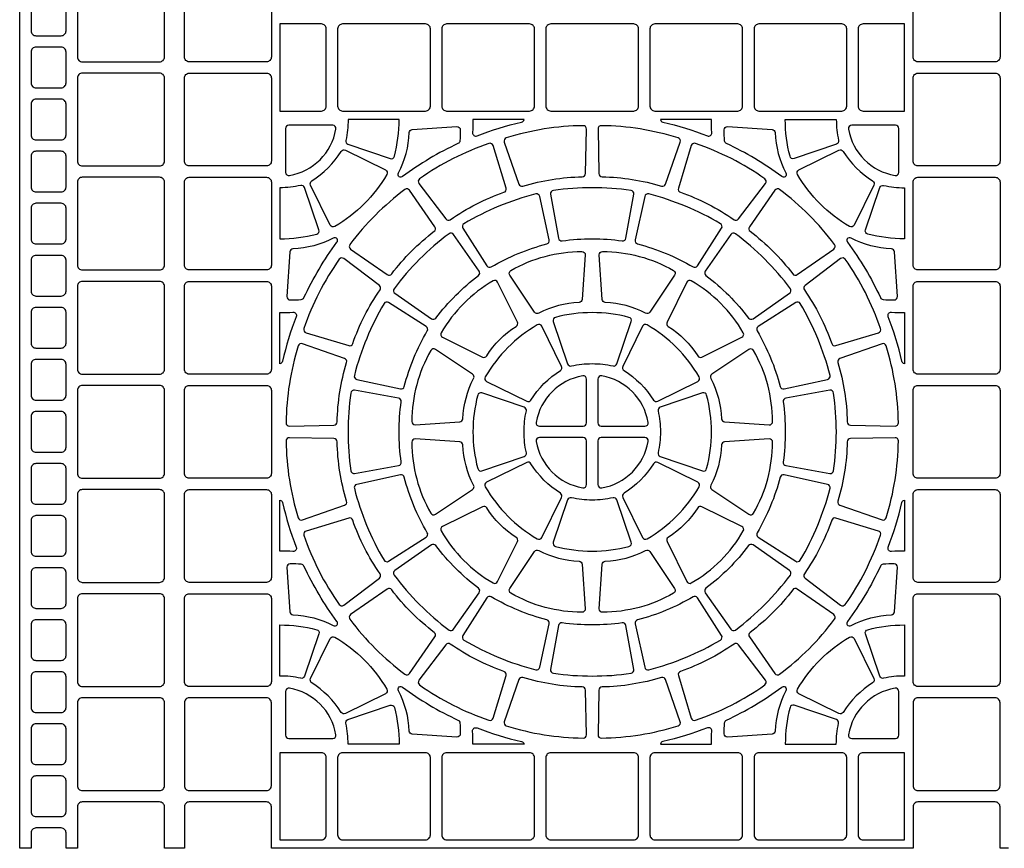
# Model space of a CAD drawing. Extents: x 2 to 219, y 1 to 225.
# Drawn here: x 26 to 62, y 162 to 192 of the extents above; entities that cross this region are included whole.
import ezdxf

# ---------------------------------------------------------------- set-up
doc = ezdxf.new("R2010")
doc.units = 0
doc.header["$LTSCALE"] = 10
doc.header["$MEASUREMENT"] = 0
doc.layers.add('CADdetails-11-VERYFINE', color=11, linetype='CONTINUOUS')

msp = doc.modelspace()

# ---------------------------------------------------------------- linework, layer by layer
at = {"layer": 'CADdetails-11-VERYFINE'}
for points in [[(62.249, 161.942), (61.937, 161.942), (61.937, 163.46, 0.414214), (61.758, 163.639), (58.929, 163.639, 0.414214), (58.751, 163.46), (58.751, 161.942), (58.438, 161.942), (47.005, 161.942), (35.571, 161.942), (35.259, 161.942), (35.259, 163.46, 0.414214), (35.08, 163.639), (32.251, 163.639, 0.414214), (32.073, 163.46), (32.073, 161.942), (31.343, 161.942), (31.343, 163.46, 0.414214), (31.165, 163.639), (28.336, 163.639, 0.414214), (28.157, 163.46), (28.157, 161.942), (27.741, 161.942), (27.741, 162.507, 0.414214), (27.562, 162.686), (26.639, 162.686, 0.414214), (26.46, 162.507), (26.46, 161.942), (26.043, 161.942), (26.043, 173.375), (26.043, 184.809), (26.043, 196.242)], [(42.64, 188.62, -0.014726), (42.626, 188.142, 0.546552), (42.788, 188.024, -0.036683), (44.417, 188.524, 0.290172), (44.509, 188.62), (42.64, 188.62)], [(51.37, 188.62), (49.5, 188.62, 0.290172), (49.593, 188.524, -0.036683), (51.222, 188.024, 0.546552), (51.384, 188.142, -0.014726), (51.37, 188.62)], [(37.62, 188.272, 0.464309), (37.503, 188.411), (35.899, 188.411, 0.414214), (35.78, 188.292), (35.78, 186.688, 0.464309), (35.919, 186.571, 0.318915), (37.62, 188.272)], [(39.912, 186.666, 0.110711), (40.308, 188.142, -0.383269), (40.419, 188.256), (42.049, 188.363, -0.43484), (42.176, 188.243, -0.019172), (42.159, 187.838, -0.269762), (42.091, 187.74, 0.050821), (40.063, 186.532, -0.281506), (39.939, 186.521, -0.346333), (39.912, 186.666)], [(43.859, 187.95, 0.424024), (43.782, 187.797), (44.317, 186.255, 0.402426), (44.464, 186.18, -0.068257), (46.642, 186.525, 0.402426), (46.759, 186.641), (46.791, 188.273, 0.424024), (46.67, 188.395, 0.071793), (43.859, 187.95)], [(50.15, 187.95, 0.071793), (47.339, 188.395, 0.424024), (47.219, 188.273), (47.251, 186.641, 0.402426), (47.367, 186.525, -0.068257), (49.546, 186.18, 0.402426), (49.692, 186.255), (50.227, 187.797, 0.424024), (50.15, 187.95)], [(54.097, 186.666, -0.346333), (54.07, 186.521, -0.281506), (53.947, 186.532, 0.050821), (51.919, 187.74, -0.269762), (51.85, 187.838, -0.019172), (51.833, 188.243, -0.43484), (51.96, 188.363), (53.591, 188.256, -0.383269), (53.702, 188.142, 0.110711), (54.097, 186.666)], [(56.389, 188.272, 0.318915), (58.091, 186.571, 0.464309), (58.23, 186.688), (58.23, 188.292, 0.414214), (58.111, 188.411), (56.507, 188.411, 0.464309), (56.389, 188.272)], [(36.736, 186.374, 0.110711), (37.817, 187.455, -0.383269), (37.97, 187.498), (39.436, 186.775, -0.43484), (39.486, 186.608, -0.129421), (37.583, 184.705, -0.43484), (37.416, 184.755), (36.693, 186.221, -0.383269), (36.736, 186.374)], [(40.687, 186.451, 0.424024), (40.661, 186.282), (41.646, 184.98, 0.402426), (41.809, 184.954, -0.068257), (43.774, 185.955, 0.402426), (43.849, 186.103), (43.375, 187.665, 0.424024), (43.223, 187.743, 0.071793), (40.687, 186.451)], [(53.322, 186.451, 0.071793), (50.787, 187.743, 0.424024), (50.634, 187.665), (50.16, 186.103, 0.402426), (50.235, 185.955, -0.068257), (52.2, 184.954, 0.402426), (52.363, 184.98), (53.348, 186.282, 0.424024), (53.322, 186.451)], [(57.273, 186.374, -0.383269), (57.316, 186.221), (56.593, 184.755, -0.43484), (56.427, 184.705, -0.129421), (54.523, 186.608, -0.43484), (54.573, 186.775), (56.039, 187.498, -0.383269), (56.192, 187.455, 0.110711), (57.273, 186.374)], [(38.134, 184.045, 0.424024), (38.161, 183.876), (39.5, 182.943, 0.402426), (39.663, 182.969, -0.068257), (41.223, 184.528, 0.402426), (41.248, 184.691), (40.315, 186.03, 0.424024), (40.146, 186.057, 0.071793), (38.134, 184.045)], [(55.876, 184.045, 0.071793), (53.864, 186.057, 0.424024), (53.695, 186.03), (52.761, 184.691, 0.402426), (52.787, 184.528, -0.068257), (54.346, 182.969, 0.402426), (54.509, 182.943), (55.849, 183.876, 0.424024), (55.876, 184.045)], [(44.938, 185.894, 0.071793), (42.309, 184.805, 0.424024), (42.269, 184.639), (43.149, 183.264, 0.402426), (43.31, 183.225, -0.068257), (45.347, 184.069, 0.402426), (45.433, 184.21), (45.084, 185.804, 0.424024), (44.938, 185.894)], [(49.072, 185.894, 0.424024), (48.926, 185.804), (48.576, 184.21, 0.402426), (48.662, 184.069, -0.068257), (50.7, 183.225, 0.402426), (50.86, 183.264), (51.74, 184.639, 0.424024), (51.701, 184.805, 0.071793), (49.072, 185.894)], [(37.525, 184.279, -0.110711), (36.049, 183.884, 0.383269), (35.935, 183.772), (35.828, 182.142, 0.43484), (35.948, 182.015, 0.019172), (36.353, 182.032, 0.269762), (36.451, 182.1, -0.050821), (37.659, 184.128, 0.281506), (37.67, 184.252, 0.346333), (37.525, 184.279)], [(39.751, 182.428, 0.424024), (39.778, 182.259), (41.117, 181.326, 0.402426), (41.28, 181.352, -0.068257), (42.839, 182.911, 0.402426), (42.865, 183.074), (41.932, 184.413, 0.424024), (41.763, 184.441, 0.071793), (39.751, 182.428)], [(54.259, 182.428, 0.071793), (52.247, 184.441, 0.424024), (52.078, 184.413), (51.144, 183.074, 0.402426), (51.17, 182.911, -0.068257), (52.729, 181.352, 0.402426), (52.892, 181.326), (54.232, 182.259, 0.424024), (54.259, 182.428)], [(56.484, 184.279, 0.346333), (56.339, 184.252, 0.281506), (56.35, 184.128, -0.050821), (57.559, 182.1, 0.269762), (57.657, 182.032, 0.019172), (58.062, 182.015, 0.43484), (58.181, 182.142), (58.074, 183.772, 0.383269), (57.96, 183.884, -0.110711), (56.484, 184.279)], [(37.74, 183.504, 0.071793), (36.448, 180.968, 0.424024), (36.526, 180.816), (38.089, 180.342, 0.402426), (38.236, 180.417, -0.068257), (39.237, 182.382, 0.402426), (39.211, 182.545), (37.909, 183.53, 0.424024), (37.74, 183.504)], [(46.527, 181.923, 0.110711), (45.05, 181.527, -0.383269), (44.896, 181.566), (43.988, 182.925, -0.43484), (44.028, 183.095, -0.129421), (46.628, 183.791, -0.43484), (46.748, 183.665), (46.641, 182.034, -0.383269), (46.527, 181.923)], [(47.483, 181.923, -0.383269), (47.369, 182.034), (47.262, 183.665, -0.43484), (47.381, 183.791, -0.129421), (49.981, 183.095, -0.43484), (50.021, 182.925), (49.113, 181.566, -0.383269), (48.959, 181.527, 0.110711), (47.483, 181.923)], [(56.269, 183.504, 0.424024), (56.1, 183.53), (54.798, 182.545, 0.402426), (54.773, 182.382, -0.068257), (55.774, 180.417, 0.402426), (55.921, 180.342), (57.483, 180.816, 0.424024), (57.561, 180.968, 0.071793), (56.269, 183.504)], [(43.142, 179.968, -0.110711), (44.223, 181.049, 0.383269), (44.266, 181.202), (43.543, 182.668, 0.43484), (43.376, 182.718, 0.129421), (41.473, 180.815, 0.43484), (41.523, 180.648), (42.989, 179.925, 0.383269), (43.142, 179.968)], [(50.867, 179.968, 0.383269), (51.021, 179.925), (52.486, 180.648, 0.43484), (52.537, 180.815, 0.129421), (50.633, 182.718, 0.43484), (50.466, 182.668), (49.744, 181.202, 0.383269), (49.787, 181.049, -0.110711), (50.867, 179.968)], [(38.297, 179.253, 0.424024), (38.387, 179.108), (39.981, 178.758, 0.402426), (40.122, 178.844, -0.068257), (40.966, 180.881, 0.402426), (40.927, 181.042), (39.552, 181.922, 0.424024), (39.386, 181.882, 0.071793), (38.297, 179.253)], [(55.713, 179.253, 0.071793), (54.624, 181.882, 0.424024), (54.457, 181.922), (53.082, 181.042, 0.402426), (53.044, 180.881, -0.068257), (53.888, 178.844, 0.402426), (54.028, 178.758), (55.623, 179.108, 0.424024), (55.713, 179.253)], [(35.571, 181.551, 0.014726), (36.049, 181.565, -0.546552), (36.167, 181.403, 0.036683), (35.667, 179.774, -0.290172), (35.571, 179.682), (35.571, 181.551)], [(58.438, 181.551), (58.438, 179.682, -0.290172), (58.342, 179.774, 0.036683), (57.842, 181.403, -0.546552), (57.96, 181.565, 0.014726), (58.438, 181.551)], [(44.759, 178.351, -0.110711), (45.84, 179.432, 0.383269), (45.883, 179.585), (45.16, 181.051, 0.43484), (44.993, 181.101, 0.129421), (43.09, 179.198, 0.43484), (43.14, 179.031), (44.606, 178.308, 0.383269), (44.759, 178.351)], [(49.251, 178.351, 0.383269), (49.404, 178.308), (50.87, 179.031, 0.43484), (50.92, 179.198, 0.129421), (49.016, 181.101, 0.43484), (48.849, 181.051), (48.127, 179.585, 0.383269), (48.17, 179.432, -0.110711), (49.251, 178.351)], [(36.241, 180.332, 0.071793), (35.796, 177.521, 0.424024), (35.918, 177.4), (37.55, 177.432, 0.402426), (37.667, 177.549, -0.068257), (38.012, 179.727, 0.402426), (37.937, 179.874), (36.394, 180.409, 0.424024), (36.241, 180.332)], [(57.768, 180.332, 0.424024), (57.615, 180.409), (56.073, 179.874, 0.402426), (55.998, 179.727, -0.068257), (56.343, 177.549, 0.402426), (56.46, 177.432), (58.092, 177.4, 0.424024), (58.213, 177.521, 0.071793), (57.768, 180.332)], [(42.268, 177.664, -0.110711), (42.664, 179.141, 0.383269), (42.625, 179.295), (41.266, 180.203, 0.43484), (41.096, 180.163, 0.129421), (40.4, 177.563, 0.43484), (40.526, 177.443), (42.157, 177.55, 0.383269), (42.268, 177.664)], [(51.741, 177.664, 0.383269), (51.852, 177.55), (53.483, 177.443, 0.43484), (53.61, 177.563, 0.129421), (52.913, 180.163, 0.43484), (52.744, 180.203), (51.385, 179.295, 0.383269), (51.345, 179.141, -0.110711), (51.741, 177.664)], [(44.956, 177.534, 0.464309), (45.073, 177.395), (46.677, 177.395, 0.414214), (46.796, 177.514), (46.796, 179.118, 0.464309), (46.657, 179.235, 0.318915), (44.956, 177.534)], [(49.054, 177.534, 0.318915), (47.352, 179.235, 0.464309), (47.213, 179.118), (47.213, 177.514, 0.414214), (47.332, 177.395), (48.936, 177.395, 0.464309), (49.054, 177.534)], [(36.241, 174.041, 0.424024), (36.394, 173.964), (37.937, 174.499, 0.402426), (38.012, 174.646, -0.068257), (37.667, 176.824, 0.402426), (37.55, 176.94), (35.918, 176.972, 0.424024), (35.796, 176.852, 0.071793), (36.241, 174.041)], [(42.268, 176.708, 0.383269), (42.157, 176.822), (40.526, 176.929, 0.43484), (40.4, 176.81, 0.129421), (41.096, 174.21, 0.43484), (41.266, 174.17), (42.625, 175.078, 0.383269), (42.664, 175.232, -0.110711), (42.268, 176.708)], [(44.956, 176.839, 0.318915), (46.657, 175.137, 0.464309), (46.796, 175.255), (46.796, 176.859, 0.414214), (46.677, 176.978), (45.073, 176.978, 0.464309), (44.956, 176.839)], [(49.054, 176.839, 0.464309), (48.936, 176.978), (47.332, 176.978, 0.414214), (47.213, 176.859), (47.213, 175.255, 0.464309), (47.352, 175.137, 0.318915), (49.054, 176.839)], [(51.741, 176.708, -0.110711), (51.345, 175.232, 0.383269), (51.385, 175.078), (52.744, 174.17, 0.43484), (52.913, 174.21, 0.129421), (53.61, 176.81, 0.43484), (53.483, 176.929), (51.852, 176.822, 0.383269), (51.741, 176.708)], [(57.768, 174.041, 0.071793), (58.213, 176.852, 0.424024), (58.092, 176.972), (56.46, 176.94, 0.402426), (56.343, 176.824, -0.068257), (55.998, 174.646, 0.402426), (56.073, 174.499), (57.615, 173.964, 0.424024), (57.768, 174.041)], [(44.759, 176.021, 0.383269), (44.606, 176.064), (43.14, 175.342, 0.43484), (43.09, 175.175, 0.129421), (44.993, 173.271, 0.43484), (45.16, 173.322), (45.883, 174.787, 0.383269), (45.84, 174.941, -0.110711), (44.759, 176.021)], [(49.251, 176.021, -0.110711), (48.17, 174.941, 0.383269), (48.127, 174.787), (48.849, 173.322, 0.43484), (49.016, 173.271, 0.129421), (50.92, 175.175, 0.43484), (50.87, 175.342), (49.404, 176.064, 0.383269), (49.251, 176.021)], [(38.297, 175.12, 0.071793), (39.386, 172.49, 0.424024), (39.552, 172.451), (40.927, 173.331, 0.402426), (40.966, 173.491, -0.068257), (40.122, 175.529, 0.402426), (39.981, 175.615), (38.387, 175.265, 0.424024), (38.297, 175.12)], [(55.713, 175.12, 0.424024), (55.623, 175.265), (54.028, 175.615, 0.402426), (53.888, 175.529, -0.068257), (53.044, 173.491, 0.402426), (53.082, 173.331), (54.457, 172.451, 0.424024), (54.624, 172.49, 0.071793), (55.713, 175.12)], [(35.571, 172.821), (35.571, 174.691, -0.290172), (35.667, 174.599, 0.036683), (36.167, 172.969, -0.546552), (36.049, 172.807, 0.014726), (35.571, 172.821)], [(58.438, 172.821, 0.014726), (57.96, 172.807, -0.546552), (57.842, 172.969, 0.036683), (58.342, 174.599, -0.290172), (58.438, 174.691), (58.438, 172.821)], [(43.142, 174.404, 0.383269), (42.989, 174.447), (41.523, 173.725, 0.43484), (41.473, 173.558, 0.129421), (43.376, 171.654, 0.43484), (43.543, 171.705), (44.266, 173.17, 0.383269), (44.223, 173.324, -0.110711), (43.142, 174.404)], [(50.867, 174.404, -0.110711), (49.787, 173.324, 0.383269), (49.744, 173.17), (50.466, 171.705, 0.43484), (50.633, 171.654, 0.129421), (52.537, 173.558, 0.43484), (52.486, 173.725), (51.021, 174.447, 0.383269), (50.867, 174.404)], [(37.74, 170.869, 0.424024), (37.909, 170.843), (39.211, 171.828, 0.402426), (39.237, 171.991, -0.068257), (38.236, 173.956, 0.402426), (38.089, 174.031), (36.526, 173.557, 0.424024), (36.448, 173.405, 0.071793), (37.74, 170.869)], [(56.269, 170.869, 0.071793), (57.561, 173.405, 0.424024), (57.483, 173.557), (55.921, 174.031, 0.402426), (55.774, 173.956, -0.068257), (54.773, 171.991, 0.402426), (54.798, 171.828), (56.1, 170.843, 0.424024), (56.269, 170.869)], [(39.751, 171.944, 0.071793), (41.763, 169.932, 0.424024), (41.932, 169.959), (42.865, 171.299, 0.402426), (42.839, 171.462, -0.068257), (41.28, 173.021, 0.402426), (41.117, 173.047), (39.778, 172.113, 0.424024), (39.751, 171.944)], [(54.259, 171.944, 0.424024), (54.232, 172.113), (52.892, 173.047, 0.402426), (52.729, 173.021, -0.068257), (51.17, 171.462, 0.402426), (51.144, 171.299), (52.078, 169.959, 0.424024), (52.247, 169.932, 0.071793), (54.259, 171.944)], [(46.527, 172.45, -0.383269), (46.641, 172.339), (46.748, 170.708, -0.43484), (46.628, 170.581, -0.129421), (44.028, 171.278, -0.43484), (43.988, 171.448), (44.896, 172.806, -0.383269), (45.05, 172.846, 0.110711), (46.527, 172.45)], [(47.483, 172.45, 0.110711), (48.959, 172.846, -0.383269), (49.113, 172.806), (50.021, 171.448, -0.43484), (49.981, 171.278, -0.129421), (47.381, 170.581, -0.43484), (47.262, 170.708), (47.369, 172.339, -0.383269), (47.483, 172.45)], [(37.525, 170.094, 0.346333), (37.67, 170.121, 0.281506), (37.659, 170.244, -0.050821), (36.451, 172.272, 0.269762), (36.353, 172.341, 0.019172), (35.948, 172.358, 0.43484), (35.828, 172.231), (35.935, 170.6, 0.383269), (36.049, 170.489, -0.110711), (37.525, 170.094)], [(56.484, 170.094, -0.110711), (57.96, 170.489, 0.383269), (58.074, 170.6), (58.181, 172.231, 0.43484), (58.062, 172.358, 0.019172), (57.657, 172.341, 0.269762), (57.559, 172.272, -0.050821), (56.35, 170.244, 0.281506), (56.339, 170.121, 0.346333), (56.484, 170.094)], [(38.134, 170.327, 0.071793), (40.146, 168.315, 0.424024), (40.315, 168.343), (41.248, 169.682, 0.402426), (41.223, 169.845, -0.068257), (39.663, 171.404, 0.402426), (39.5, 171.43), (38.161, 170.497, 0.424024), (38.134, 170.327)], [(55.876, 170.327, 0.424024), (55.849, 170.497), (54.509, 171.43, 0.402426), (54.346, 171.404, -0.068257), (52.787, 169.845, 0.402426), (52.761, 169.682), (53.695, 168.343, 0.424024), (53.864, 168.315, 0.071793), (55.876, 170.327)], [(44.938, 168.478, 0.424024), (45.084, 168.568), (45.433, 170.163, 0.402426), (45.347, 170.303, -0.068257), (43.31, 171.147, 0.402426), (43.149, 171.109), (42.269, 169.734, 0.424024), (42.309, 169.567, 0.071793), (44.938, 168.478)], [(49.072, 168.478, 0.071793), (51.701, 169.567, 0.424024), (51.74, 169.734), (50.86, 171.109, 0.402426), (50.7, 171.147, -0.068257), (48.662, 170.303, 0.402426), (48.576, 170.163), (48.926, 168.568, 0.424024), (49.072, 168.478)], [(36.736, 167.999, -0.383269), (36.693, 168.152), (37.416, 169.618, -0.43484), (37.583, 169.668, -0.129421), (39.486, 167.764, -0.43484), (39.436, 167.598), (37.97, 166.875, -0.383269), (37.817, 166.918, 0.110711), (36.736, 167.999)], [(40.687, 167.922, 0.071793), (43.223, 166.63, 0.424024), (43.375, 166.708), (43.849, 168.27, 0.402426), (43.774, 168.417, -0.068257), (41.809, 169.419, 0.402426), (41.646, 169.393), (40.661, 168.091, 0.424024), (40.687, 167.922)], [(53.322, 167.922, 0.424024), (53.348, 168.091), (52.363, 169.393, 0.402426), (52.2, 169.419, -0.068257), (50.235, 168.417, 0.402426), (50.16, 168.27), (50.634, 166.708, 0.424024), (50.787, 166.63, 0.071793), (53.322, 167.922)], [(57.273, 167.999, 0.110711), (56.192, 166.918, -0.383269), (56.039, 166.875), (54.573, 167.598, -0.43484), (54.523, 167.764, -0.129421), (56.427, 169.668, -0.43484), (56.593, 169.618), (57.316, 168.152, -0.383269), (57.273, 167.999)], [(43.859, 166.423, 0.071793), (46.67, 165.978, 0.424024), (46.791, 166.099), (46.759, 167.731, 0.402426), (46.642, 167.848, -0.068257), (44.464, 168.193, 0.402426), (44.317, 168.118), (43.782, 166.576, 0.424024), (43.859, 166.423)], [(50.15, 166.423, 0.424024), (50.227, 166.576), (49.692, 168.118, 0.402426), (49.546, 168.193, -0.068257), (47.367, 167.848, 0.402426), (47.251, 167.731), (47.219, 166.099, 0.424024), (47.339, 165.978, 0.071793), (50.15, 166.423)], [(37.62, 166.1, 0.318915), (35.919, 167.802, 0.464309), (35.78, 167.685), (35.78, 166.08, 0.414214), (35.899, 165.961), (37.503, 165.961, 0.464309), (37.62, 166.1)], [(39.912, 167.707, -0.346333), (39.939, 167.852, -0.281506), (40.063, 167.841, 0.050821), (42.091, 166.633, -0.269762), (42.159, 166.534, -0.019172), (42.176, 166.129, -0.43484), (42.049, 166.01), (40.419, 166.117, -0.383269), (40.308, 166.231, 0.110711), (39.912, 167.707)], [(54.097, 167.707, 0.110711), (53.702, 166.231, -0.383269), (53.591, 166.117), (51.96, 166.01, -0.43484), (51.833, 166.129, -0.019172), (51.85, 166.534, -0.269762), (51.919, 166.633, 0.050821), (53.947, 167.841, -0.281506), (54.07, 167.852, -0.346333), (54.097, 167.707)], [(56.389, 166.1, 0.464309), (56.507, 165.961), (58.111, 165.961, 0.414214), (58.23, 166.08), (58.23, 167.685, 0.464309), (58.091, 167.802, 0.318915), (56.389, 166.1)], [(42.64, 165.753, 0.014726), (42.626, 166.231, -0.546552), (42.788, 166.349, 0.036683), (44.417, 165.849, -0.290172), (44.509, 165.753), (42.64, 165.753)], [(51.37, 165.753, -0.014726), (51.384, 166.231, 0.546552), (51.222, 166.349, -0.036683), (49.593, 165.849, 0.290172), (49.5, 165.753), (51.37, 165.753)]]:
    msp.add_lwpolyline(points, format="xyb", dxfattribs=at)
for points in [[(28.336, 194.128, 0.414214), (28.157, 193.949), (28.157, 190.912, 0.414214), (28.336, 190.734), (31.165, 190.734, 0.414214), (31.343, 190.912), (31.343, 193.949, 0.414214), (31.165, 194.128)], [(32.073, 192.431), (32.073, 193.949, -0.414214), (32.251, 194.128), (35.08, 194.128, -0.414214), (35.259, 193.949), (35.259, 192.431), (35.259, 190.912, -0.414214), (35.08, 190.734), (32.251, 190.734, -0.414214), (32.073, 190.912)], [(58.751, 192.431), (58.751, 193.949, -0.414214), (58.929, 194.128), (61.758, 194.128, -0.414214), (61.937, 193.949), (61.937, 192.431), (61.937, 190.912, -0.414214), (61.758, 190.734), (58.929, 190.734, -0.414214), (58.751, 190.912)], [(26.639, 193.175, 0.414214), (26.46, 192.997), (26.46, 191.865, 0.414214), (26.639, 191.687), (27.562, 191.687, 0.414214), (27.741, 191.865), (27.741, 192.997, 0.414214), (27.562, 193.175)], [(35.571, 188.932), (37.09, 188.932, 0.414214), (37.268, 189.111), (37.268, 191.94, 0.414214), (37.09, 192.118), (35.571, 192.118)], [(39.382, 192.118), (37.864, 192.118, 0.414214), (37.685, 191.94), (37.685, 189.111, 0.414214), (37.864, 188.932), (39.382, 188.932), (40.901, 188.932, 0.414214), (41.08, 189.111), (41.08, 191.94, 0.414214), (40.901, 192.118)], [(43.194, 192.118), (41.675, 192.118, 0.414214), (41.496, 191.94), (41.496, 189.111, 0.414214), (41.675, 188.932), (43.194, 188.932), (44.712, 188.932, 0.414214), (44.891, 189.111), (44.891, 191.94, 0.414214), (44.712, 192.118)], [(47.005, 192.118), (45.486, 192.118, 0.414214), (45.308, 191.94), (45.308, 189.111, 0.414214), (45.486, 188.932), (47.005, 188.932), (48.523, 188.932, 0.414214), (48.702, 189.111), (48.702, 191.94, 0.414214), (48.523, 192.118)], [(50.816, 192.118), (49.297, 192.118, 0.414214), (49.119, 191.94), (49.119, 189.111, 0.414214), (49.297, 188.932), (50.816, 188.932), (52.334, 188.932, 0.414214), (52.513, 189.111), (52.513, 191.94, 0.414214), (52.334, 192.118)], [(54.627, 192.118), (53.109, 192.118, 0.414214), (52.93, 191.94), (52.93, 189.111, 0.414214), (53.109, 188.932), (54.627, 188.932), (56.146, 188.932, 0.414214), (56.324, 189.111), (56.324, 191.94, 0.414214), (56.146, 192.118)], [(58.438, 188.932), (58.438, 192.118), (56.92, 192.118, 0.414214), (56.741, 191.94), (56.741, 189.111, 0.414214), (56.92, 188.932)], [(26.639, 191.27, 0.414214), (26.46, 191.091), (26.46, 189.96, 0.414214), (26.639, 189.781), (27.562, 189.781, 0.414214), (27.741, 189.96), (27.741, 191.091, 0.414214), (27.562, 191.27)], [(28.336, 190.317, 0.414214), (28.157, 190.138), (28.157, 187.101, 0.414214), (28.336, 186.923), (31.165, 186.923, 0.414214), (31.343, 187.101), (31.343, 190.138, 0.414214), (31.165, 190.317)], [(32.073, 188.62), (32.073, 190.138, -0.414214), (32.251, 190.317), (35.08, 190.317, -0.414214), (35.259, 190.138), (35.259, 188.62), (35.259, 187.101, -0.414214), (35.08, 186.923), (32.251, 186.923, -0.414214), (32.073, 187.101)], [(58.751, 188.62), (58.751, 190.138, -0.414214), (58.929, 190.317), (61.758, 190.317, -0.414214), (61.937, 190.138), (61.937, 188.62), (61.937, 187.101, -0.414214), (61.758, 186.923), (58.929, 186.923, -0.414214), (58.751, 187.101)], [(26.639, 189.364, 0.414214), (26.46, 189.186), (26.46, 188.054, 0.414214), (26.639, 187.875), (27.562, 187.875, 0.414214), (27.741, 188.054), (27.741, 189.186, 0.414214), (27.562, 189.364)], [(38.061, 187.717), (39.609, 187.191, 0.43484), (39.762, 187.274, 0.064442), (39.936, 188.62), (38.068, 188.62, -0.055187), (37.983, 187.856, 0.383269)], [(55.948, 187.717), (54.401, 187.191, -0.43484), (54.247, 187.274, -0.064442), (54.073, 188.62), (55.942, 188.62, 0.055187), (56.026, 187.856, -0.383269)], [(26.639, 187.459, 0.414214), (26.46, 187.28), (26.46, 186.149, 0.414214), (26.639, 185.97), (27.562, 185.97, 0.414214), (27.741, 186.149), (27.741, 187.28, 0.414214), (27.562, 187.459)], [(31.343, 184.809), (31.343, 186.327, 0.414214), (31.165, 186.506), (28.336, 186.506, 0.414214), (28.157, 186.327), (28.157, 184.809), (28.157, 183.29, 0.414214), (28.336, 183.112), (31.165, 183.112, 0.414214), (31.343, 183.29)], [(32.073, 184.809), (32.073, 186.327, -0.414214), (32.251, 186.506), (35.08, 186.506, -0.414214), (35.259, 186.327), (35.259, 184.809), (35.259, 183.29, -0.414214), (35.08, 183.112), (32.251, 183.112, -0.414214), (32.073, 183.29)], [(58.751, 184.809), (58.751, 186.327, -0.414214), (58.929, 186.506), (61.758, 186.506, -0.414214), (61.937, 186.327), (61.937, 184.809), (61.937, 183.29, -0.414214), (61.758, 183.112), (58.929, 183.112, -0.414214), (58.751, 183.29)], [(37, 184.583), (36.474, 186.13, 0.383269), (36.335, 186.208, -0.055187), (35.571, 186.123), (35.571, 184.255, 0.064442), (36.917, 184.429, 0.43484)], [(48.428, 186.022, 0.03585), (47.005, 186.125, 0.03585), (45.582, 186.022, 0.424024), (45.482, 185.884), (45.769, 184.277, 0.402426), (45.902, 184.18, -0.034089), (47.005, 184.255, -0.034089), (48.107, 184.18, 0.402426), (48.241, 184.277), (48.528, 185.884, 0.424024)], [(57.01, 184.583), (57.535, 186.13, -0.383269), (57.674, 186.208, 0.055187), (58.438, 186.123), (58.438, 184.255, -0.064442), (57.092, 184.429, -0.43484)], [(27.741, 184.809), (27.741, 185.374, 0.414214), (27.562, 185.553), (26.639, 185.553, 0.414214), (26.46, 185.374), (26.46, 184.809), (26.46, 184.243, 0.414214), (26.639, 184.064), (27.562, 184.064, 0.414214), (27.741, 184.243)], [(26.639, 183.647, 0.414214), (26.46, 183.469), (26.46, 182.337, 0.414214), (26.639, 182.159), (27.562, 182.159, 0.414214), (27.741, 182.337), (27.741, 183.469, 0.414214), (27.562, 183.647)], [(28.336, 182.695, 0.414214), (28.157, 182.516), (28.157, 179.479, 0.414214), (28.336, 179.3), (31.165, 179.3, 0.414214), (31.343, 179.479), (31.343, 182.516, 0.414214), (31.165, 182.695)], [(32.073, 180.998), (32.073, 182.516, -0.414214), (32.251, 182.695), (35.08, 182.695, -0.414214), (35.259, 182.516), (35.259, 180.998), (35.259, 179.479, -0.414214), (35.08, 179.3), (32.251, 179.3, -0.414214), (32.073, 179.479)], [(58.751, 180.998), (58.751, 182.516, -0.414214), (58.929, 182.695), (61.758, 182.695, -0.414214), (61.937, 182.516), (61.937, 180.998), (61.937, 179.479, -0.414214), (61.758, 179.3), (58.929, 179.3, -0.414214), (58.751, 179.479)], [(26.639, 181.742, 0.414214), (26.46, 181.563), (26.46, 180.432, 0.414214), (26.639, 180.253), (27.562, 180.253, 0.414214), (27.741, 180.432), (27.741, 181.563, 0.414214), (27.562, 181.742)], [(48.433, 181.224, 0.43484), (48.351, 181.377, 0.064442), (47.005, 181.551, 0.064442), (45.659, 181.377, 0.43484), (45.576, 181.224), (46.102, 179.676, 0.383269), (46.241, 179.598, -0.055187), (47.005, 179.683, -0.055187), (47.769, 179.598, 0.383269), (47.908, 179.676)], [(26.639, 179.836, 0.414214), (26.46, 179.658), (26.46, 178.526, 0.414214), (26.639, 178.348), (27.562, 178.348, 0.414214), (27.741, 178.526), (27.741, 179.658, 0.414214), (27.562, 179.836)], [(28.336, 178.884, 0.414214), (28.157, 178.705), (28.157, 175.668, 0.414214), (28.336, 175.489), (31.165, 175.489, 0.414214), (31.343, 175.668), (31.343, 178.705, 0.414214), (31.165, 178.884)], [(32.073, 177.186), (32.073, 178.705, -0.414214), (32.251, 178.884), (35.08, 178.884, -0.414214), (35.259, 178.705), (35.259, 177.186), (35.259, 175.668, -0.414214), (35.08, 175.489), (32.251, 175.489, -0.414214), (32.073, 175.668)], [(58.751, 177.186), (58.751, 178.705, -0.414214), (58.929, 178.884), (61.758, 178.884, -0.414214), (61.937, 178.705), (61.937, 177.186), (61.937, 175.668, -0.414214), (61.758, 175.489), (58.929, 175.489, -0.414214), (58.751, 175.668)], [(38.307, 178.709, 0.424024), (38.169, 178.609, 0.03585), (38.066, 177.186, 0.03585), (38.169, 175.764, 0.424024), (38.307, 175.663), (39.914, 175.95, 0.402426), (40.011, 176.084, -0.034089), (39.936, 177.186, -0.034089), (40.011, 178.289, 0.402426), (39.914, 178.422)], [(42.967, 178.615, 0.43484), (42.814, 178.532, 0.064442), (42.64, 177.186, 0.064442), (42.814, 175.84, 0.43484), (42.967, 175.758), (44.515, 176.283, 0.383269), (44.593, 176.422, -0.055187), (44.508, 177.186, -0.055187), (44.593, 177.951, 0.383269), (44.515, 178.089)], [(51.042, 178.615), (49.495, 178.089, 0.383269), (49.417, 177.951, -0.055187), (49.501, 177.186, -0.055187), (49.417, 176.422, 0.383269), (49.495, 176.283), (51.042, 175.758, 0.43484), (51.195, 175.84, 0.064442), (51.37, 177.186, 0.064442), (51.195, 178.532, 0.43484)], [(55.702, 178.709), (54.095, 178.422, 0.402426), (53.998, 178.289, -0.034089), (54.073, 177.186, -0.034089), (53.998, 176.084, 0.402426), (54.095, 175.95), (55.702, 175.663, 0.424024), (55.841, 175.764, 0.03585), (55.943, 177.186, 0.03585), (55.841, 178.609, 0.424024)], [(26.639, 177.931, 0.414214), (26.46, 177.752), (26.46, 176.621, 0.414214), (26.639, 176.442), (27.562, 176.442, 0.414214), (27.741, 176.621), (27.741, 177.752, 0.414214), (27.562, 177.931)], [(26.639, 176.025, 0.414214), (26.46, 175.847), (26.46, 174.715, 0.414214), (26.639, 174.536), (27.562, 174.536, 0.414214), (27.741, 174.715), (27.741, 175.847, 0.414214), (27.562, 176.025)], [(31.343, 173.375), (31.343, 174.894, 0.414214), (31.165, 175.072), (28.336, 175.072, 0.414214), (28.157, 174.894), (28.157, 173.375), (28.157, 171.857, 0.414214), (28.336, 171.678), (31.165, 171.678, 0.414214), (31.343, 171.857)], [(32.073, 173.375), (32.073, 174.894, -0.414214), (32.251, 175.072), (35.08, 175.072, -0.414214), (35.259, 174.894), (35.259, 173.375), (35.259, 171.857, -0.414214), (35.08, 171.678), (32.251, 171.678, -0.414214), (32.073, 171.857)], [(58.751, 173.375), (58.751, 174.894, -0.414214), (58.929, 175.072), (61.758, 175.072, -0.414214), (61.937, 174.894), (61.937, 173.375), (61.937, 171.857, -0.414214), (61.758, 171.678), (58.929, 171.678, -0.414214), (58.751, 171.857)], [(46.102, 174.697), (45.576, 173.149, 0.43484), (45.659, 172.996, 0.064442), (47.005, 172.821, 0.064442), (48.351, 172.996, 0.43484), (48.433, 173.149), (47.908, 174.697, 0.383269), (47.769, 174.774, -0.055187), (47.005, 174.69, -0.055187), (46.241, 174.774, 0.383269)], [(27.741, 173.375), (27.741, 173.941, 0.414214), (27.562, 174.12), (26.639, 174.12, 0.414214), (26.46, 173.941), (26.46, 173.375), (26.46, 172.81, 0.414214), (26.639, 172.631), (27.562, 172.631, 0.414214), (27.741, 172.81)], [(26.639, 172.214, 0.414214), (26.46, 172.035), (26.46, 170.904, 0.414214), (26.639, 170.725), (27.562, 170.725, 0.414214), (27.741, 170.904), (27.741, 172.035, 0.414214), (27.562, 172.214)], [(28.336, 171.261, 0.414214), (28.157, 171.083), (28.157, 168.046, 0.414214), (28.336, 167.867), (31.165, 167.867, 0.414214), (31.343, 168.046), (31.343, 171.083, 0.414214), (31.165, 171.261)], [(32.073, 169.564), (32.073, 171.083, -0.414214), (32.251, 171.261), (35.08, 171.261, -0.414214), (35.259, 171.083), (35.259, 169.564), (35.259, 168.046, -0.414214), (35.08, 167.867), (32.251, 167.867, -0.414214), (32.073, 168.046)], [(58.751, 169.564), (58.751, 171.083, -0.414214), (58.929, 171.261), (61.758, 171.261, -0.414214), (61.937, 171.083), (61.937, 169.564), (61.937, 168.046, -0.414214), (61.758, 167.867), (58.929, 167.867, -0.414214), (58.751, 168.046)], [(26.639, 170.308, 0.414214), (26.46, 170.13), (26.46, 168.998, 0.414214), (26.639, 168.82), (27.562, 168.82, 0.414214), (27.741, 168.998), (27.741, 170.13, 0.414214), (27.562, 170.308)], [(45.769, 170.096), (45.482, 168.489, 0.424024), (45.582, 168.35, 0.03585), (47.005, 168.248, 0.03585), (48.428, 168.35, 0.424024), (48.528, 168.489), (48.241, 170.096, 0.402426), (48.107, 170.193, -0.034089), (47.005, 170.118, -0.034089), (45.902, 170.193, 0.402426)], [(36.335, 168.165, 0.055187), (35.571, 168.249), (35.571, 170.118, -0.064442), (36.917, 169.944, -0.43484), (37, 169.79), (36.474, 168.243, -0.383269)], [(57.674, 168.165, -0.383269), (57.535, 168.243), (57.01, 169.79, -0.43484), (57.092, 169.944, -0.064442), (58.438, 170.118), (58.438, 168.249, 0.055187)], [(26.639, 168.403, 0.414214), (26.46, 168.224), (26.46, 167.093, 0.414214), (26.639, 166.914), (27.562, 166.914, 0.414214), (27.741, 167.093), (27.741, 168.224, 0.414214), (27.562, 168.403)], [(28.336, 167.45, 0.414214), (28.157, 167.271), (28.157, 164.234, 0.414214), (28.336, 164.056), (31.165, 164.056, 0.414214), (31.343, 164.234), (31.343, 167.271, 0.414214), (31.165, 167.45)], [(32.073, 165.753), (32.073, 164.234, 0.414214), (32.251, 164.056), (35.08, 164.056, 0.414214), (35.259, 164.234), (35.259, 165.753), (35.259, 167.271, 0.414214), (35.08, 167.45), (32.251, 167.45, 0.414214), (32.073, 167.271)], [(58.751, 165.753), (58.751, 164.234, 0.414214), (58.929, 164.056), (61.758, 164.056, 0.414214), (61.937, 164.234), (61.937, 165.753), (61.937, 167.271, 0.414214), (61.758, 167.45), (58.929, 167.45, 0.414214), (58.751, 167.271)], [(38.061, 166.656), (39.609, 167.181, -0.43484), (39.762, 167.099, -0.064442), (39.936, 165.753), (38.068, 165.753, 0.055187), (37.983, 166.517, -0.383269)], [(55.948, 166.656), (54.401, 167.181, 0.43484), (54.247, 167.099, 0.064442), (54.073, 165.753), (55.942, 165.753, -0.055187), (56.026, 166.517, 0.383269)], [(26.639, 166.497, 0.414214), (26.46, 166.319), (26.46, 165.187, 0.414214), (26.639, 165.009), (27.562, 165.009, 0.414214), (27.741, 165.187), (27.741, 166.319, 0.414214), (27.562, 166.497)], [(35.571, 162.254), (37.09, 162.254, 0.414214), (37.268, 162.433), (37.268, 165.262, 0.414214), (37.09, 165.44), (35.571, 165.44)], [(39.382, 165.44), (37.864, 165.44, 0.414214), (37.685, 165.262), (37.685, 162.433, 0.414214), (37.864, 162.254), (39.382, 162.254), (40.901, 162.254, 0.414214), (41.08, 162.433), (41.08, 165.262, 0.414214), (40.901, 165.44)], [(43.194, 165.44), (41.675, 165.44, 0.414214), (41.496, 165.262), (41.496, 162.433, 0.414214), (41.675, 162.254), (43.194, 162.254), (44.712, 162.254, 0.414214), (44.891, 162.433), (44.891, 165.262, 0.414214), (44.712, 165.44)], [(47.005, 165.44), (45.486, 165.44, 0.414214), (45.308, 165.262), (45.308, 162.433, 0.414214), (45.486, 162.254), (47.005, 162.254), (48.523, 162.254, 0.414214), (48.702, 162.433), (48.702, 165.262, 0.414214), (48.523, 165.44)], [(50.816, 165.44), (49.297, 165.44, 0.414214), (49.119, 165.262), (49.119, 162.433, 0.414214), (49.297, 162.254), (50.816, 162.254), (52.334, 162.254, 0.414214), (52.513, 162.433), (52.513, 165.262, 0.414214), (52.334, 165.44)], [(54.627, 165.44), (53.109, 165.44, 0.414214), (52.93, 165.262), (52.93, 162.433, 0.414214), (53.109, 162.254), (54.627, 162.254), (56.146, 162.254, 0.414214), (56.324, 162.433), (56.324, 165.262, 0.414214), (56.146, 165.44)], [(58.438, 162.254), (58.438, 165.44), (56.92, 165.44, 0.414214), (56.741, 165.262), (56.741, 162.433, 0.414214), (56.92, 162.254)], [(26.639, 164.592, 0.414214), (26.46, 164.413), (26.46, 163.282, 0.414214), (26.639, 163.103), (27.562, 163.103, 0.414214), (27.741, 163.282), (27.741, 164.413, 0.414214), (27.562, 164.592)]]:
    msp.add_lwpolyline(points, format="xyb", close=True, dxfattribs=at)

doc.saveas('drawing.dxf')
